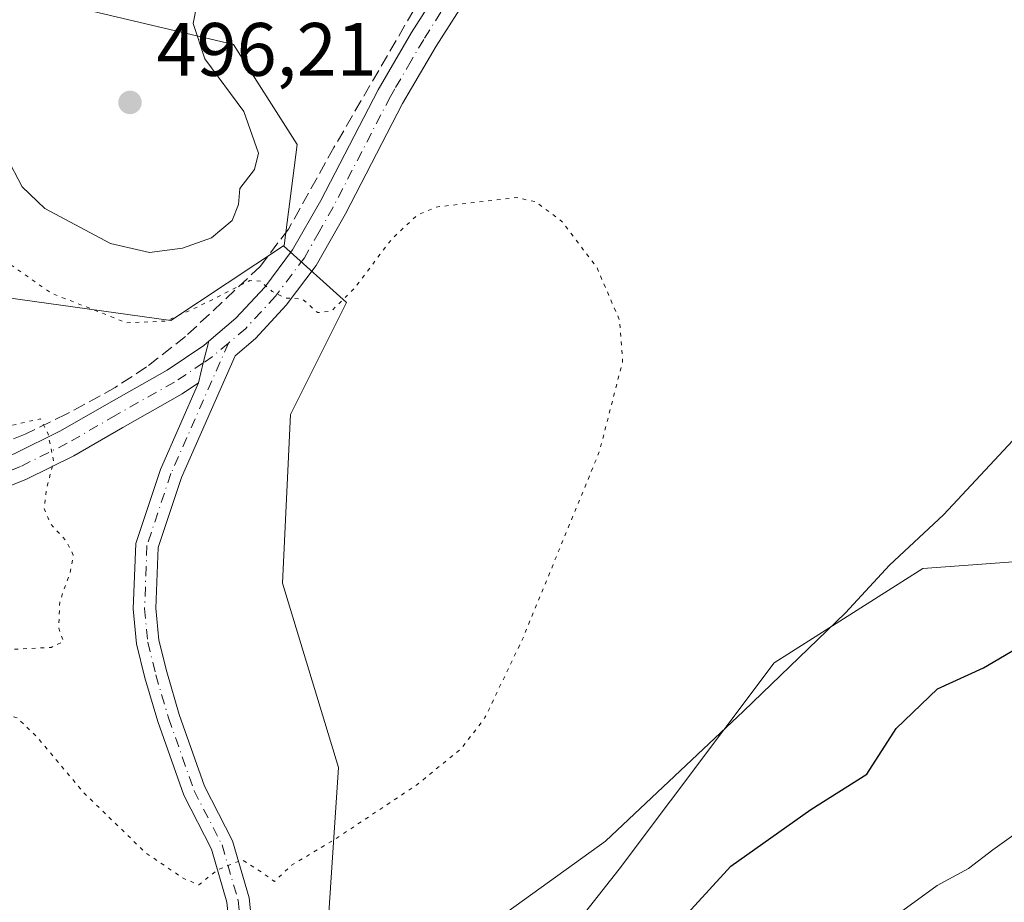
# Model space of a CAD drawing. Units: metres. Extents: x 604246 to 607703, y 4715335 to 4717701.
# Drawn here: x 604629 to 604760, y 4715888 to 4716005 of the extents above; entities that cross this region are included whole.
import ezdxf

# ---------------------------------------------------------------- set-up
doc = ezdxf.new("R2010")
doc.units = ezdxf.units.M
doc.header["$MEASUREMENT"] = 0
for name, pattern in [('DGN Style 3', [2.307223458686699, 1.648016756204785, -0.6592067024819142]), ('DGN Style 4', [2.6384748266838614, 1.318413404963828, -0.6592067024819142, 0.001648016756204785, -0.6592067024819142]), ('DGN Style 5', [1.1536117293433497, 0.4944050268614355, -0.6592067024819142])]:
    doc.linetypes.add(name, pattern=pattern)
for name, color, linetype, lineweight in [('Camino Cxs', 7, 'Continuous', 0), ('Camino eje', 30, 'DGN Style 4', 13), ('Corriente artificial lineal', 4, 'DGN Style 3', 13), ('Cultivos herbáceos CxS', 92, 'Continuous', 0), ('Cultivos leñosos CxS', 92, 'Continuous', 0), ('Curva de nivel maestra', 30, 'Continuous', 30), ('Curva de nivel normal', 30, 'Continuous', 0), ('Curva de nivel normal depresión', 30, 'DGN Style 5', 0), ('Matorral CxS', 135, 'Continuous', 0), ('Pista no pavimentada Cxs', 111, 'Continuous', 0), ('Pista no pavimentada eje', 91, 'DGN Style 4', 0), ('Punto de cota en terreno', 7, 'Continuous', 0), ('Rótulo de punto de cota en terreno', 7, 'Continuous', 0), ('Suelo desnudo CxS', 253, 'Continuous', 0)]:
    doc.layers.add(name, color=color, linetype=linetype, lineweight=lineweight)
doc.styles.add('Style-Arial', font='txt')

# ---------------------------------------------------------------- blocks, each defined once
blk = doc.blocks.new('*U9')
at = {"layer": 'Cultivos herbáceos CxS', "color": 92, "linetype": 'Continuous', "lineweight": 0}
for points in [[(604764.9332999998, 4715933.468900001, 496.8147000000026), (604748.7370999996, 4715932.2709, 495.1490999999951), (604729.0371000003, 4715919.787900001, 493.8582000000025), (604708.5253, 4715892.424100001, 495.2995999999985), (604691.1649000002, 4715870.406500001, 496.2964000000065), (604689.0327000003, 4715858.672300001, 497.5948000000063), (604703.9584999997, 4715840.5405, 499.5969999999944), (604729.5455, 4715820.2729, 501.9511999999959), (604745.5374999996, 4715820.272700001, 504.0948000000063), (604764.7279000003, 4715828.8069, 507.7948999999935)], [(604761.5997000001, 4715771.0459, 497.4088999999949), (604723.3683000002, 4715810.340299999, 500.4437000000034), (604674.5166999997, 4715846.4487, 494.8301999999967), (604669.2068999996, 4715874.060699999, 494.0886000000028), (604671.3315000003, 4715905.920700001, 487.7630000000063), (604663.8978000004, 4715930.346700001, 485.671199999997), (604664.9600999998, 4715952.648700001, 487.5920000000042), (604672.3942999998, 4715967.5165, 490.3070000000008), (604664.0538999997, 4715975.0229, 491.6113000000041), (604664.1217, 4715975.0679, 491.6101000000053), (604665.8636999996, 4715988.436699999, 493.5826999999991), (604657.4285000004, 4716001.679500001, 494.652700000006), (604630.2714999998, 4716008.116699999, 496.0072999999975)]]:
    blk.add_polyline3d(points, dxfattribs=at)
blk = doc.blocks.new('5PATER')
at = {"layer": 'Cultivos leñosos CxS', "linetype": 'Continuous', "lineweight": 0}
h = blk.add_hatch(color=51, dxfattribs=at)
edge = h.paths.add_edge_path()
edge.add_ellipse((0, 0), major_axis=(-0.1095731443231308, -0.1110710700762829), ratio=0.9994222409660322, start_angle=0, end_angle=360)

msp = doc.modelspace()

# ---------------------------------------------------------------- linework, layer by layer
at = {"layer": 'Camino Cxs', "color": 7, "linetype": 'Continuous', "lineweight": 0, "extrusion": (-0.4646034152761828, 0.03476016797844932, 0.8848363674916492), "elevation": -116564.2617745952, "flags": 128}
msp.add_lwpolyline([(-4747930.829179681, 222426.7789746273), (-4747927.91763437, 222426.1756287607), (-4747925.215964809, 222425.6948408771)], dxfattribs=at)
at = {"layer": 'Camino Cxs', "color": 7, "linetype": 'Continuous', "lineweight": 0}
msp.add_polyline3d([(604652.7774999999, 4715956.854499999, 488.2611999999936), (604650.6001000004, 4715955.390100001, 487.9576999999991), (604642.7401000002, 4715950.950099999, 486.6374999999971), (604636.2901, 4715947.210100001, 485.6398999999947), (604629.9801000003, 4715944.090100001, 485.1839000000036), (604614.3101000005, 4715937.800100001, 482.4668999999994), (604610.9376999997, 4715936.761299999, 482.4456000000064), (604608.4375, 4715939.886700001, 482.4958999999944), (604613.0701000001, 4715941.3101, 483.3558000000049), (604628.4600999998, 4715947.4901, 485.3228999999993), (604634.5201000003, 4715950.4901, 485.5099000000046), (604640.8901000004, 4715954.1801, 486.5718000000052), (604648.6401000004, 4715958.5601, 488.0102000000043), (604653.4801000003, 4715961.8101, 488.6674000000058), (604654.1529000001, 4715962.3805, 488.766300000003), (604653.4033000004, 4715959.516899999, 488.4851999999955)], close=True, dxfattribs=at)
msp.add_polyline3d([(604652.7774999999, 4715956.854499999, 488.2611999999936), (604650.6001000004, 4715955.390100001, 487.9576999999991), (604642.7401000002, 4715950.950099999, 486.6374999999971), (604636.2901, 4715947.210100001, 485.6398999999947), (604629.9801000003, 4715944.090100001, 485.1839000000036), (604614.3101000005, 4715937.800100001, 482.4668999999994), (604610.9376999997, 4715936.761299999, 482.4456000000064), (604608.4375, 4715939.886700001, 482.4958999999944), (604613.0701000001, 4715941.3101, 483.3558000000049), (604628.4600999998, 4715947.4901, 485.3228999999993), (604634.5201000003, 4715950.4901, 485.5099000000046), (604640.8901000004, 4715954.1801, 486.5718000000052), (604648.6401000004, 4715958.5601, 488.0102000000043), (604653.4801000003, 4715961.8101, 488.6674000000058), (604654.1529000001, 4715962.3805, 488.766300000003)], dxfattribs=at)
at = {"layer": 'Camino eje', "color": 30, "linetype": 'DGN Style 4', "lineweight": 13}
msp.add_polyline3d([(604653.4033000004, 4715959.516899999, 488.4851999999955), (604649.6201, 4715956.975099999, 487.8766999999935), (604641.8151000004, 4715952.565099999, 486.5194000000047), (604635.4051000001, 4715948.850099999, 485.5415000000066), (604629.2200999996, 4715945.790100001, 485.1986000000034), (604613.6901000004, 4715939.5551, 482.872199999998), (604609.6886999998, 4715938.3225, 482.0608999999968)], dxfattribs=at)
at = {"layer": 'Corriente artificial lineal', "color": 4, "linetype": 'DGN Style 3', "lineweight": 13}
msp.add_polyline3d([(604734.1300999997, 4716069.020099999, 497.5396000000038), (604730.5401, 4716067.7301, 497.6705999999977), (604728.4901000002, 4716066.5001, 497.6699999999983), (604726.8101000005, 4716064.6501, 497.5377000000008), (604723.0800999999, 4716059.3101, 496.9021000000066), (604701.0000999998, 4716033.270099999, 495.2195999999968), (604699.8101000005, 4716031.696799999, 495.0951999999961), (604686.7200999996, 4716014.390100001, 493.5573000000004), (604682.4600999998, 4716008.220100001, 493.295100000003), (604670.7301000003, 4715988.050100001, 492.484500000006), (604664.7100999998, 4715977.2301, 492.0752999999968), (604660.9600999998, 4715972.280099999, 491.6548000000039), (604651.0800999999, 4715963.020099999, 489.6490000000049), (604645.9101, 4715958.970100001, 488.0730999999942), (604641.7600999996, 4715956.2601, 487.0696000000025), (604635.2701000003, 4715952.700099999, 485.8678000000073), (604629.8101000005, 4715950.0801, 485.2960000000021), (604604.9733999996, 4715939.8288, 481.773199999996), (604599.9463000001, 4715931.0975, 480.1671000000061), (604597.3004999999, 4715926.5996, 479.9973999999929), (604595.9775, 4715923.4246, 479.7247999999963), (604591.9886999996, 4715921.271500001, 480.6233000000066)], dxfattribs=at)
at = {"layer": 'Cultivos herbáceos CxS', "color": 92, "linetype": 'Continuous', "lineweight": 0}
for points in [[(604630.2714999998, 4716008.116699999, 496.0072999999975), (604657.4285000004, 4716001.679500001, 494.652700000006), (604665.8636999996, 4715988.436699999, 493.5826999999991), (604664.1217, 4715975.0679, 491.6101000000053), (604664.0538999997, 4715975.0229, 491.6113000000041)], [(604664.0538999997, 4715975.0229, 491.6113000000041), (604672.3942999998, 4715967.5165, 490.3070000000008), (604664.9600999998, 4715952.648700001, 487.5920000000042), (604663.8978000004, 4715930.346700001, 485.671199999997), (604671.3315000003, 4715905.920700001, 487.7630000000063), (604669.2068999996, 4715874.060699999, 494.0886000000028), (604674.5166999997, 4715846.4487, 494.8301999999967), (604723.3683000002, 4715810.340299999, 500.4437000000034), (604761.5997000001, 4715771.0459, 497.4088999999949), (604813.7499000002, 4715743.4365, 504.9548000000068), (604817.7099000001, 4715751.3597, 507.2525000000023), (604817.8469000002, 4715751.632900001, 507.2817000000068), (604818.0333000004, 4715752.0067, 507.3221999999951), (604820.9321, 4715750.556500001, 508.6362999999984), (604824.4304999998, 4715748.806299999, 509.8907000000036), (604824.4303000001, 4715738.9793, 508.9170000000013), (604840.1875999998, 4715732.813300001, 511.3083999999944), (604852.9315, 4715726.441299999, 511.8796000000002), (604869.3542, 4715722.983700001, 513.4089999999997), (604867.2521000003, 4715733.848300001, 517.5595999999932)], [(604764.9332999998, 4715933.468900001, 496.8147000000026), (604748.7370999996, 4715932.2709, 495.1490999999951), (604729.0371000003, 4715919.787900001, 493.8582000000025), (604708.5253, 4715892.424100001, 495.2995999999985), (604691.1649000002, 4715870.406500001, 496.2964000000065), (604689.0327000003, 4715858.672300001, 497.5948000000063), (604703.9584999997, 4715840.5405, 499.5969999999944), (604729.5455, 4715820.2729, 501.9511999999959), (604745.5374999996, 4715820.272700001, 504.0948000000063), (604764.7279000003, 4715828.8069, 507.7948999999935)]]:
    msp.add_polyline3d(points, dxfattribs=at)
at = {"layer": 'Curva de nivel maestra', "color": 30, "linetype": 'Continuous', "lineweight": 30, "elevation": 500, "flags": 128}
msp.add_lwpolyline([(604714.2100000001, 4715882.880100001), (604723.3099999996, 4715892.8301), (604733.9000000004, 4715900.3301), (604741.3499999996, 4715905.040100001), (604745.2300000006, 4715911.050100001), (604750.6699999999, 4715916.340100001), (604756.7800000003, 4715919.120100001), (604763.3399999999, 4715922.970100001)], dxfattribs=at)
at = {"layer": 'Curva de nivel normal', "color": 30, "linetype": 'Continuous', "lineweight": 0, "flags": 128}
for points, elevation in [([(604652.9100000003, 4716008.790100001), (604652.0999999996, 4716004.460100001), (604653.6399999997, 4715999.790100001), (604658.79, 4715992.800100001), (604660.7300000006, 4715987.300100001), (604660.2100000001, 4715985.110099999), (604658.2599999999, 4715982.630100001), (604658.0700000003, 4715980.470100001), (604657.2599999999, 4715978.370100001), (604654.5099999999, 4715976.090100001), (604650.6699999999, 4715974.720100001), (604646.2999999998, 4715974.120100001), (604641.1200000001, 4715975.3101), (604632.4199999999, 4715979.940099999), (604629.4199999999, 4715982.840100001), (604627.3600000005, 4715986.800100001), (604622.4900000002, 4715992.3101), (604619.9100000003, 4715996.860099999), (604618.54, 4715998.4101), (604616.79, 4715999.0801), (604615.8200000003, 4716000.8301), (604616.8499999996, 4716004.340100001), (604618.4000000004, 4716008.220100001)], 495), ([(604750.4100000003, 4715772.4901), (604708.0599999996, 4715806.0601), (604678.6900000004, 4715828.7401), (604670.9199999999, 4715835.880100001), (604670.1799999997, 4715838.280099999), (604670.8600000005, 4715839.440099999), (604672.4900000002, 4715840.1601), (604674.9400000004, 4715840.5801), (604673.9100000003, 4715841.920100001), (604673.7400000002, 4715845.920100001), (604672.2400000002, 4715857.340100001), (604669.4900000002, 4715866.4001), (604668.3899999997, 4715873.140100001), (604669.5700000003, 4715876.2301), (604674.3200000003, 4715878.110099999), (604678.5300000003, 4715880.0801), (604682.6500000004, 4715879.950099999), (604688.25, 4715882.840100001), (604706.7000000002, 4715896.140100001), (604724.9699999997, 4715913.380100001), (604738.4800000006, 4715926.380100001), (604744.3499999996, 4715932.690099999), (604751.4800000006, 4715939.360099999), (604761.2999999998, 4715949.890100001)], 495), ([(604771.5099999999, 4715808.380100001), (604756.5199999996, 4715818.9301), (604749.5899999999, 4715823.970100001), (604744.8399999999, 4715826.2601), (604737.5, 4715829.870100001), (604732.3499999996, 4715832.220100001), (604726.9100000003, 4715836.270099999), (604721.6399999997, 4715839.4901), (604718.2000000002, 4715843.350099999), (604717.1699999999, 4715846.870100001), (604717.29, 4715851.600099999), (604716.0599999996, 4715856.020099999), (604716.2400000002, 4715859.4001), (604718.5700000003, 4715865.780099999), (604724.25, 4715872.940099999), (604733.8600000005, 4715880.790100001), (604741.04, 4715884.860099999), (604746.0899999999, 4715886.9801), (604750.6500000004, 4715890.280099999), (604754.7800000003, 4715892.5101), (604758.0199999996, 4715895.0001), (604763.9100000003, 4715899.210100001)], 505)]:
    msp.add_lwpolyline(points, dxfattribs=dict(at, elevation=elevation))
at = {"layer": 'Curva de nivel normal depresión', "color": 30, "linetype": 'DGN Style 5', "lineweight": 0, "flags": 128}
for points, elevation in [([(604559.4800000006, 4715995.600099999), (604554.4900000002, 4715994.630100001), (604550.5, 4715994.170100001), (604546.1399999997, 4715992.4801), (604542.7400000002, 4715989.940099999), (604539.3300000001, 4715985.9901), (604538.3899999997, 4715983.940099999), (604538.2100000001, 4715982.1801), (604536.5999999996, 4715980.420100001), (604535.3099999996, 4715978.470100001), (604532.75, 4715975.800100001), (604529.8399999999, 4715970.840100001), (604529.2000000002, 4715965.5601), (604529.8600000005, 4715956.9901), (604529.2400000002, 4715951.540100001), (604528.75, 4715949.050100001), (604529.4600000001, 4715947.300100001), (604536.8200000003, 4715939.120100001), (604545.2199999997, 4715931.690099999), (604554.6600000003, 4715924.470100001), (604570.5700000003, 4715913.040100001), (604577.7199999997, 4715906.670100001), (604584.4000000004, 4715902.0801), (604592.6100000005, 4715900.860099999), (604602.25, 4715901.970100001), (604607.4500000002, 4715903.4301), (604623.1500000004, 4715912.600099999), (604626.3899999997, 4715913.0701), (604628.7699999996, 4715912.4901), (604631.4100000003, 4715909.940099999), (604637.54, 4715902.610099999), (604645.8099999996, 4715894.5801), (604650.7400000002, 4715891.2501), (604652.8300000001, 4715890.360099999), (604655.2800000003, 4715892.340100001), (604658.5800000001, 4715893.6801), (604661.4299999997, 4715891.850099999), (604662.8399999999, 4715890.8101), (604665.1200000001, 4715892.960100001), (604670.9400000004, 4715896.450099999), (604681.7199999997, 4715903.610099999), (604687.5899999999, 4715908.4001), (604690.7400000002, 4715912.5101), (604695.7400000002, 4715922.9801), (604705.9000000004, 4715947.7601), (604708.9800000006, 4715959.710100001), (604708.5800000001, 4715965.140100001), (604705.5499999998, 4715972.170100001), (604700.9400000004, 4715978.2401), (604697.4800000006, 4715980.8301), (604694.9100000003, 4715981.420100001), (604684.2400000002, 4715980.140100001), (604681.75, 4715979.0601), (604678.3600000005, 4715975.890100001), (604673.4600000001, 4715969.4101), (604670.3899999997, 4715966.350099999), (604668.5800000001, 4715966.170100001), (604666.5899999999, 4715967.940099999), (604664.29, 4715968.110099999), (604662.5599999996, 4715968.950099999), (604661, 4715970.3301), (604659.5800000001, 4715970.4101), (604653.0499999998, 4715967.110099999), (604648.5199999996, 4715965.040100001), (604643.2599999999, 4715964.8201), (604633.2699999996, 4715968.7501), (604621.1200000001, 4715977.2601), (604613.04, 4715983.700099999), (604607.3700000001, 4715985.5801), (604603.9900000002, 4715986.340100001), (604598.3300000001, 4715986.9001), (604588.5499999998, 4715990.2401), (604574.6699999999, 4715993.720100001), (604559.4800000006, 4715995.600099999)], 490), ([(604565.0800000001, 4715974.880100001), (604553.5300000003, 4715972.5601), (604551.4400000004, 4715971.540100001), (604549.9600000001, 4715968.960100001), (604549.4900000002, 4715962.7401), (604551.2999999998, 4715956.8301), (604554.7699999996, 4715951.710100001), (604559.5300000003, 4715948.120100001), (604566.2000000002, 4715943.270099999), (604570.6900000004, 4715940.4901), (604573.0599999996, 4715938.130100001), (604574.1399999997, 4715933.530099999), (604573.7199999997, 4715926.130100001), (604573.9900000002, 4715924.4801), (604575.7000000002, 4715922.2501), (604580.1299999999, 4715918.540100001), (604583.6900000004, 4715914.1601), (604588.6200000001, 4715911.030099999), (604592.2400000002, 4715909.960100001), (604601.4199999999, 4715910.040100001), (604606.3899999997, 4715911.4301), (604619.2100000001, 4715918.7401), (604626.5099999999, 4715921.4801), (604633.2800000003, 4715921.8201), (604634.8799999999, 4715922.590100001), (604634.2699999996, 4715924.350099999), (604634.4000000004, 4715927.890100001), (604635.7300000006, 4715931.550100001), (604636.2000000002, 4715934.020099999), (604635.3399999999, 4715935.8201), (604633.1200000001, 4715938.2601), (604632.3600000005, 4715940.2301), (604632.6200000001, 4715942.7401), (604633.5899999999, 4715946.440099999), (604632.8600000005, 4715950.0801), (604631.8600000005, 4715952.110099999), (604627.0499999998, 4715950.9901), (604622.6200000001, 4715949.1501), (604618.3499999996, 4715949.4001), (604606.04, 4715961.840100001), (604601.8399999999, 4715966.270099999), (604595.3899999997, 4715968.540100001), (604590.8200000003, 4715970.290100001), (604587.4600000001, 4715970.9301), (604584.8499999996, 4715970.6501), (604583.0599999996, 4715971.530099999), (604579.4199999999, 4715972.8201), (604573.5999999996, 4715974.470100001), (604565.0800000001, 4715974.880100001)], 485)]:
    msp.add_lwpolyline(points, dxfattribs=dict(at, elevation=elevation))
at = {"layer": 'Matorral CxS', "color": 135, "linetype": 'Continuous', "lineweight": 0}
for points in [[(604477.7805000005, 4716055.6413, 501.392200000002), (604475.9247000003, 4716040.7961, 502.0023999999976), (604483.3585000001, 4716023.804099999, 501.8641999999964), (604480.1816999996, 4716015.266899999, 500.2700999999943), (604485.4820999998, 4715991.9441, 495.1043000000063), (604518.4039000003, 4715971.765900001, 491.5236000000005), (604548.4178999999, 4715962.761499999, 486.5832999999984), (604545.7033000002, 4715974.711300001, 487.7284999999974), (604552.1003000002, 4715976.8453, 486.6587), (604557.8837000001, 4715974.7191, 485.555600000007), (604574.7518999996, 4715968.517700001, 484.027700000006), (604582.1721000001, 4715965.790300001, 483.9091000000044), (604594.7208000004, 4715967.8347, 484.8399999999965), (604601.3765000004, 4715968.919500001, 485.9002000000037), (604610.7369999997, 4715970.444700001, 487.3702000000048), (604649.1180999996, 4715965.111500001, 491.1010999999999), (604664.0538999997, 4715975.0229, 491.6113000000041)], [(604630.2714999998, 4716008.116699999, 496.0072999999975), (604657.4285000004, 4716001.679500001, 494.652700000006), (604665.8636999996, 4715988.436699999, 493.5826999999991), (604664.1217, 4715975.0679, 491.6101000000053), (604664.0538999997, 4715975.0229, 491.6113000000041), (604649.1180999996, 4715965.111500001, 491.1010999999999), (604610.7369999997, 4715970.444700001, 487.3702000000048), (604601.3765000004, 4715968.919500001, 485.9002000000037), (604594.7208000004, 4715967.8347, 484.8399999999965), (604582.1721000001, 4715965.790300001, 483.9091000000044), (604574.7518999996, 4715968.517700001, 484.027700000006), (604557.8837000001, 4715974.7191, 485.555600000007), (604552.1003000002, 4715976.8453, 486.6587), (604545.7033000002, 4715974.711300001, 487.7284999999974), (604548.4178999999, 4715962.761499999, 486.5832999999984), (604518.4039000003, 4715971.765900001, 491.5236000000005), (604485.4820999998, 4715991.9441, 495.1043000000063), (604480.1816999996, 4716015.266899999, 500.2700999999943)], [(604630.2714999998, 4716008.116699999, 496.0072999999975), (604657.4285000004, 4716001.679500001, 494.652700000006), (604665.8636999996, 4715988.436699999, 493.5826999999991), (604664.1217, 4715975.0679, 491.6101000000053), (604664.0538999997, 4715975.0229, 491.6113000000041)], [(604764.7279000003, 4715828.8069, 507.7948999999935), (604745.5374999996, 4715820.272700001, 504.0948000000063), (604729.5455, 4715820.2729, 501.9511999999959), (604703.9584999997, 4715840.5405, 499.5969999999944), (604689.0327000003, 4715858.672300001, 497.5948000000063), (604691.1649000002, 4715870.406500001, 496.2964000000065), (604708.5253, 4715892.424100001, 495.2995999999985), (604729.0371000003, 4715919.787900001, 493.8582000000025), (604748.7370999996, 4715932.2709, 495.1490999999951), (604764.9332999998, 4715933.468900001, 496.8147000000026)], [(604764.9332999998, 4715933.468900001, 496.8147000000026), (604748.7370999996, 4715932.2709, 495.1490999999951), (604729.0371000003, 4715919.787900001, 493.8582000000025), (604708.5253, 4715892.424100001, 495.2995999999985), (604691.1649000002, 4715870.406500001, 496.2964000000065), (604689.0327000003, 4715858.672300001, 497.5948000000063), (604703.9584999997, 4715840.5405, 499.5969999999944), (604729.5455, 4715820.2729, 501.9511999999959), (604745.5374999996, 4715820.272700001, 504.0948000000063), (604764.7279000003, 4715828.8069, 507.7948999999935)]]:
    msp.add_polyline3d(points, dxfattribs=at)
at = {"layer": 'Pista no pavimentada Cxs', "color": 111, "linetype": 'Continuous', "lineweight": 0, "extrusion": (-0.4646034152761828, 0.03476016797844932, 0.8848363674916492), "elevation": -116564.2617745952, "flags": 128}
msp.add_lwpolyline([(-4747930.829179681, 222426.7789746273), (-4747927.91763437, 222426.1756287607), (-4747925.215964809, 222425.6948408771)], dxfattribs=at)
at = {"layer": 'Pista no pavimentada Cxs', "color": 111, "linetype": 'Continuous', "lineweight": 0}
for points in [[(604657.4725000003, 4715879.195699999, 491.6116999999941), (604656.5462999997, 4715888.046700001, 490.6996999999974), (604654.5072999997, 4715895.0811, 489.7073999999994), (604650.8224999999, 4715902.2401, 488.6950999999972), (604647.3891000003, 4715912.003699999, 487.8874999999971), (604645.6747000003, 4715917.789899999, 487.3592000000062), (604644.5821000002, 4715922.269900001, 487.1016999999993), (604644.1391000003, 4715926.9221, 486.966499999995), (604644.4685000004, 4715935.596899999, 486.9664000000049), (604647.7333000004, 4715945.3913, 487.445200000002), (604652.7774999999, 4715956.854499999, 488.2611999999936), (604653.4033000004, 4715959.516899999, 488.4851999999955), (604654.1529000001, 4715962.3805, 488.766300000003), (604657.7500999998, 4715965.4301, 489.5751000000019), (604661.5601000005, 4715969.540100001, 490.2909999999974), (604665.2600999996, 4715974.470100001, 490.9866000000038), (604668.9801000003, 4715981.020099999, 491.3597000000009), (604676.5701000001, 4715995.690099999, 492.4315999999963), (604680.9851000002, 4716003.255100001, 492.8413), (604685.6501000002, 4716010.5801, 493.0310000000027)], [(604654.1529000001, 4715962.3805, 488.766300000003), (604657.7500999998, 4715965.4301, 489.5751000000019), (604661.5601000005, 4715969.540100001, 490.2909999999974), (604665.2600999996, 4715974.470100001, 490.9866000000038), (604668.9801000003, 4715981.020099999, 491.3597000000009), (604676.5701000001, 4715995.690099999, 492.4315999999963), (604680.9851000002, 4716003.255100001, 492.8413), (604685.6501000002, 4716010.5801, 493.0310000000027)], [(604688.7401000002, 4716008.5001, 492.6811000000016), (604684.2500999998, 4716001.460100001, 492.4542999999976), (604681.0000999998, 4715995.9001, 492.1943000000028), (604679.8300999999, 4715993.890100001, 492.0636999999988), (604672.2600999996, 4715979.2401, 491.0638000000035), (604668.3800999997, 4715972.420100001, 490.4674999999989), (604664.4200999998, 4715967.1501, 489.9017000000022), (604660.3300999999, 4715962.7301, 489.2713999999978), (604657.6394999997, 4715960.454700001, 488.8920000000071), (604650.5352999996, 4715944.310500001, 487.5013999999938), (604647.4501, 4715935.0549, 487.054999999993), (604647.1445000004, 4715927.007900001, 487.1497999999993), (604647.5481000004, 4715922.770099999, 487.3537000000069), (604648.5719, 4715918.571900001, 487.4847000000009), (604650.2443000004, 4715912.9279, 487.9057999999932), (604653.5843000002, 4715903.4297, 488.7728999999963), (604657.3076999999, 4715896.195499999, 489.7103999999963), (604659.5021000003, 4715888.6249, 490.5562000000064), (604660.4808999998, 4715879.272500001, 491.6345000000001)], [(604688.7401000002, 4716008.5001, 492.6811000000016), (604684.2500999998, 4716001.460100001, 492.4542999999976), (604681.0000999998, 4715995.9001, 492.1943000000028), (604679.8300999999, 4715993.890100001, 492.0636999999988), (604672.2600999996, 4715979.2401, 491.0638000000035), (604668.3800999997, 4715972.420100001, 490.4674999999989), (604664.4200999998, 4715967.1501, 489.9017000000022), (604660.3300999999, 4715962.7301, 489.2713999999978), (604657.6394999997, 4715960.454700001, 488.8920000000071), (604650.5352999996, 4715944.310500001, 487.5013999999938), (604647.4501, 4715935.0549, 487.054999999993), (604647.1445000004, 4715927.007900001, 487.1497999999993), (604647.5481000004, 4715922.770099999, 487.3537000000069), (604648.5719, 4715918.571900001, 487.4847000000009), (604650.2443000004, 4715912.9279, 487.9057999999932), (604653.5843000002, 4715903.4297, 488.7728999999963), (604657.3076999999, 4715896.195499999, 489.7103999999963), (604659.5021000003, 4715888.6249, 490.5562000000064), (604660.4808999998, 4715879.272500001, 491.6345000000001), (604660.0427000001, 4715871.0551, 492.2409999999945), (604657.3317, 4715861.186899999, 492.335500000001), (604653.4382999997, 4715851.4539, 492.7758000000031), (604648.3958999999, 4715843.5209, 493.243100000007)], [(604646.0509000003, 4715845.424100001, 493.2231999999931), (604650.7566999998, 4715852.827500001, 492.7589000000008), (604654.4835000001, 4715862.144500001, 492.3423999999941), (604657.0641000001, 4715871.537900001, 492.1897000000026), (604657.4725000003, 4715879.195699999, 491.6116999999941), (604656.5462999997, 4715888.046700001, 490.6996999999974), (604654.5072999997, 4715895.0811, 489.7073999999994), (604650.8224999999, 4715902.2401, 488.6950999999972), (604647.3891000003, 4715912.003699999, 487.8874999999971), (604645.6747000003, 4715917.789899999, 487.3592000000062), (604644.5821000002, 4715922.269900001, 487.1016999999993), (604644.1391000003, 4715926.9221, 486.966499999995), (604644.4685000004, 4715935.596899999, 486.9664000000049), (604647.7333000004, 4715945.3913, 487.445200000002), (604652.7774999999, 4715956.854499999, 488.2611999999936)]]:
    msp.add_polyline3d(points, dxfattribs=at)
at = {"layer": 'Pista no pavimentada eje', "color": 91, "linetype": 'DGN Style 4', "lineweight": 0, "extrusion": (-0.07135484973703342, -0.08873409186174652, 0.9934962236266812), "elevation": -461126.0295228421, "flags": 128}
msp.add_lwpolyline([(-2484107.800036971, 4027714.003602774), (-2484108.329567311, 4027711.237170483), (-2484108.759652175, 4027709.845172014)], dxfattribs=at)
at = {"layer": 'Pista no pavimentada eje', "color": 91, "linetype": 'DGN Style 4', "lineweight": 0}
for points in [[(604684.9051000001, 4716005.950099999, 492.7072000000044), (604682.6174999997, 4716002.3575, 492.6306000000041), (604680.9501, 4715999.505100001, 492.5247999999993), (604678.7851, 4715995.795100001, 492.2911000000022), (604678.2001, 4715994.790100001, 492.2136000000028), (604674.4051000001, 4715987.4551, 491.6564999999973), (604670.6201, 4715980.130100001, 491.1750000000029), (604668.7600999996, 4715976.8551, 490.8101000000024), (604666.8201000001, 4715973.4451, 490.5760000000009), (604662.9901000002, 4715968.345100001, 489.9637999999978), (604661.0850999998, 4715966.290100001, 489.718399999998), (604659.0401, 4715964.0801, 489.3911999999983), (604656.7401000002, 4715962.1351, 488.9587000000029)], [(604656.7401000002, 4715962.1351, 488.9587000000029), (604649.1343, 4715944.8509, 487.4820999999939), (604645.9593000002, 4715935.3259, 487.017200000002), (604645.6416999997, 4715926.965100001, 487.0586000000039), (604646.0651000004, 4715922.519900001, 487.2344000000012), (604647.1233000001, 4715918.1809, 487.5295000000042), (604648.8167000003, 4715912.4659, 487.9250999999931), (604652.2033000002, 4715902.834899999, 488.8022999999957), (604655.9074999997, 4715895.638300001, 489.7020000000048), (604658.0242999997, 4715888.335700001, 490.5871000000043), (604658.9767000005, 4715879.234099999, 491.6208999999944), (604658.5535000004, 4715871.296499999, 492.1707000000025), (604655.9074999997, 4715861.6657, 492.3371000000043), (604652.0975000003, 4715852.140699999, 492.7899999999936), (604646.4133000001, 4715843.198100001, 493.320000000007), (604645.8904999997, 4715842.4835, 493.3554000000004)]]:
    msp.add_polyline3d(points, dxfattribs=at)
at = {"layer": 'Suelo desnudo CxS', "color": 253, "linetype": 'Continuous', "lineweight": 0}
for points in [[(604477.7805000005, 4716055.6413, 501.392200000002), (604475.9247000003, 4716040.7961, 502.0023999999976), (604483.3585000001, 4716023.804099999, 501.8641999999964), (604480.1816999996, 4716015.266899999, 500.2700999999943), (604485.4820999998, 4715991.9441, 495.1043000000063), (604518.4039000003, 4715971.765900001, 491.5236000000005), (604548.4178999999, 4715962.761499999, 486.5832999999984), (604545.7033000002, 4715974.711300001, 487.7284999999974), (604552.1003000002, 4715976.8453, 486.6587), (604557.8837000001, 4715974.7191, 485.555600000007), (604574.7518999996, 4715968.517700001, 484.027700000006), (604582.1721000001, 4715965.790300001, 483.9091000000044), (604594.7208000004, 4715967.8347, 484.8399999999965), (604601.3765000004, 4715968.919500001, 485.9002000000037), (604610.7369999997, 4715970.444700001, 487.3702000000048), (604649.1180999996, 4715965.111500001, 491.1010999999999), (604664.0538999997, 4715975.0229, 491.6113000000041)], [(604480.1816999996, 4716015.266899999, 500.2700999999943), (604485.4820999998, 4715991.9441, 495.1043000000063), (604518.4039000003, 4715971.765900001, 491.5236000000005), (604548.4178999999, 4715962.761499999, 486.5832999999984), (604545.7033000002, 4715974.711300001, 487.7284999999974), (604552.1003000002, 4715976.8453, 486.6587), (604557.8837000001, 4715974.7191, 485.555600000007), (604574.7518999996, 4715968.517700001, 484.027700000006), (604582.1721000001, 4715965.790300001, 483.9091000000044), (604594.7208000004, 4715967.8347, 484.8399999999965), (604601.3765000004, 4715968.919500001, 485.9002000000037), (604610.7369999997, 4715970.444700001, 487.3702000000048), (604649.1180999996, 4715965.111500001, 491.1010999999999), (604664.0538999997, 4715975.0229, 491.6113000000041), (604672.3942999998, 4715967.5165, 490.3070000000008), (604664.9600999998, 4715952.648700001, 487.5920000000042), (604663.8978000004, 4715930.346700001, 485.671199999997), (604671.3315000003, 4715905.920700001, 487.7630000000063), (604669.2068999996, 4715874.060699999, 494.0886000000028), (604674.5166999997, 4715846.4487, 494.8301999999967), (604723.3683000002, 4715810.340299999, 500.4437000000034), (604761.5997000001, 4715771.0459, 497.4088999999949)], [(604664.0538999997, 4715975.0229, 491.6113000000041), (604672.3942999998, 4715967.5165, 490.3070000000008), (604664.9600999998, 4715952.648700001, 487.5920000000042), (604663.8978000004, 4715930.346700001, 485.671199999997), (604671.3315000003, 4715905.920700001, 487.7630000000063), (604669.2068999996, 4715874.060699999, 494.0886000000028), (604674.5166999997, 4715846.4487, 494.8301999999967), (604723.3683000002, 4715810.340299999, 500.4437000000034), (604761.5997000001, 4715771.0459, 497.4088999999949), (604813.7499000002, 4715743.4365, 504.9548000000068), (604817.7099000001, 4715751.3597, 507.2525000000023), (604817.8469000002, 4715751.632900001, 507.2817000000068), (604818.0333000004, 4715752.0067, 507.3221999999951), (604820.9321, 4715750.556500001, 508.6362999999984), (604824.4304999998, 4715748.806299999, 509.8907000000036), (604824.4303000001, 4715738.9793, 508.9170000000013), (604840.1875999998, 4715732.813300001, 511.3083999999944), (604852.9315, 4715726.441299999, 511.8796000000002), (604869.3542, 4715722.983700001, 513.4089999999997), (604867.2521000003, 4715733.848300001, 517.5595999999932)]]:
    msp.add_polyline3d(points, dxfattribs=at)

# ---------------------------------------------------------------- block references
at = {"layer": 'Cultivos herbáceos CxS', "color": 92, "linetype": 'Continuous', "lineweight": 0}
msp.add_blockref('*U9', (0, 0), dxfattribs=at)
at = {"layer": 'Punto de cota en terreno', "color": 7, "linetype": 'Continuous', "lineweight": 0, "xscale": 10, "yscale": 10, "zscale": 10}
msp.add_blockref('5PATER', (604643.7100000001, 4715994.01, 496.2100000000065), dxfattribs=at)

# ---------------------------------------------------------------- texts
at = {"layer": 'Rótulo de punto de cota en terreno', "color": 7, "linetype": 'Continuous', "lineweight": 0, "style": 'Style-Arial'}
msp.add_text('496,21', height=7.000000000000002, dxfattribs=at).set_placement((604647.2378000002, 4715997.537799999))

doc.saveas('drawing.dxf')
